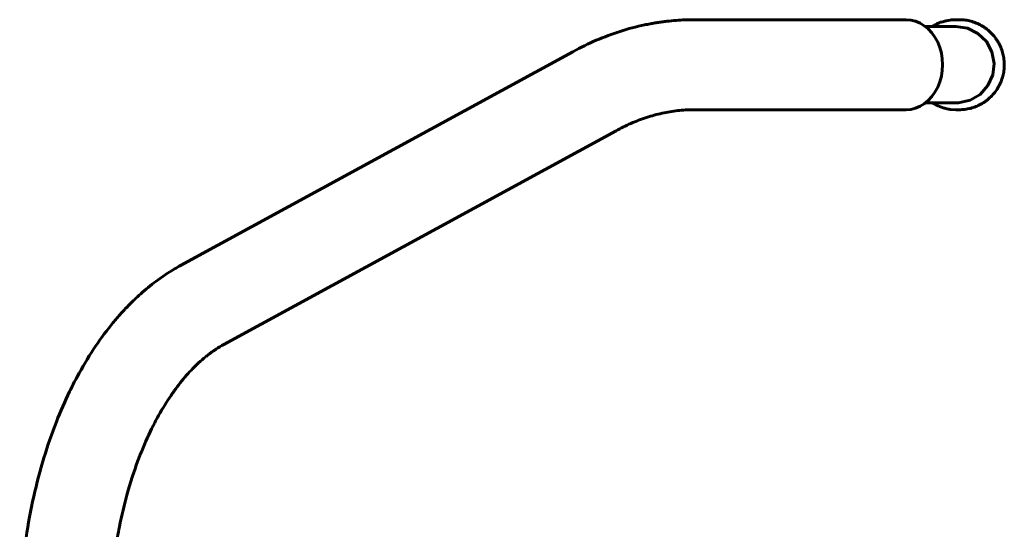
# Model space of a CAD drawing. Units: millimetres. Extents: x 17.9 to 75.4, y 163.3 to 217.5.
# Drawn here: x 43.6 to 48, y 184.1 to 186.3 of the extents above; entities that cross this region are included whole.
import ezdxf

# ---------------------------------------------------------------- set-up
doc = ezdxf.new("R2010")
doc.units = ezdxf.units.MM
doc.linetypes.add('K5LT_BASIC', pattern=[0])
doc.layers.add('Системный слой (1)', color=7, linetype='Continuous', true_color=0x909090)

# ---------------------------------------------------------------- blocks, each defined once
blk = doc.blocks.new('U7')
at = {"layer": 'Системный слой (1)', "color": 150, "linetype": 'K5LT_BASIC', "lineweight": 60, "true_color": 0x0080ff}
for p, q in [((47.7394, 186.302), (47.7908, 186.2941)), ((47.7908, 186.2941), (47.8374, 186.2709)), ((47.8374, 186.2709), (47.8748, 186.2348)), ((47.8748, 186.2348), (47.8995, 186.1891)), ((47.8995, 186.1891), (47.9093, 186.138)), ((47.9093, 186.138), (47.9031, 186.0864)), ((47.9031, 186.0864), (47.8817, 186.039)), ((47.8817, 186.039), (47.8469, 186.0003)), ((47.8469, 186.0003), (47.8021, 185.974)), ((47.7514, 185.9624), (47.7394, 185.962)), ((47.8021, 185.974), (47.7514, 185.9624))]:
    blk.add_line(p, q, dxfattribs=at)
blk = doc.blocks.new('U8')
at = {"layer": 'Системный слой (1)', "color": 150, "linetype": 'K5LT_BASIC', "lineweight": 60, "true_color": 0x0080ff}
for p, q in [((47.6348, 185.9618), (47.6344, 185.962)), ((47.6395, 185.959), (47.6348, 185.9618)), ((47.6519, 185.9524), (47.6395, 185.959)), ((47.6593, 185.9489), (47.6519, 185.9524)), ((47.663, 185.9473), (47.6593, 185.9489)), ((47.6649, 185.9466), (47.663, 185.9473)), ((47.6658, 185.9462), (47.6649, 185.9466)), ((47.6663, 185.946), (47.6658, 185.9462)), ((47.675, 185.9428), (47.6663, 185.946)), ((47.6827, 185.9403), (47.675, 185.9428)), ((47.6866, 185.9392), (47.6827, 185.9403)), ((47.6886, 185.9387), (47.6866, 185.9392)), ((47.6896, 185.9384), (47.6886, 185.9387)), ((47.6901, 185.9383), (47.6896, 185.9384)), ((47.6992, 185.9362), (47.6901, 185.9383)), ((47.7071, 185.9347), (47.6992, 185.9362)), ((47.7111, 185.9341), (47.7071, 185.9347)), ((47.7131, 185.9338), (47.7111, 185.9341)), ((47.7141, 185.9337), (47.7131, 185.9338)), ((47.7146, 185.9336), (47.7141, 185.9337)), ((47.7398, 185.932), (47.7146, 185.9336))]:
    blk.add_line(p, q, dxfattribs=at)
blk = doc.blocks.new('U9')
at = {"layer": 'Системный слой (1)', "color": 150, "linetype": 'K5LT_BASIC', "lineweight": 60, "true_color": 0x0080ff}
for p, q in [((47.6344, 186.302), (47.6401, 186.3054)), ((47.6401, 186.3054), (47.6431, 186.3071)), ((47.6431, 186.3071), (47.6471, 186.3092)), ((47.6471, 186.3092), (47.6552, 186.3132)), ((47.6552, 186.3132), (47.6658, 186.3178)), ((47.6658, 186.3178), (47.6663, 186.318)), ((47.6663, 186.318), (47.6673, 186.3184)), ((47.6673, 186.3184), (47.6692, 186.3191)), ((47.6692, 186.3191), (47.673, 186.3205)), ((47.673, 186.3205), (47.6807, 186.3231)), ((47.6807, 186.3231), (47.6896, 186.3256)), ((47.6896, 186.3256), (47.69, 186.3257)), ((47.69, 186.3257), (47.691, 186.326)), ((47.691, 186.326), (47.693, 186.3265)), ((47.693, 186.3265), (47.697, 186.3274)), ((47.697, 186.3274), (47.7049, 186.329)), ((47.7049, 186.329), (47.714, 186.3304)), ((47.714, 186.3304), (47.7145, 186.3304)), ((47.7145, 186.3304), (47.7155, 186.3305)), ((47.7155, 186.3305), (47.7175, 186.3308)), ((47.7175, 186.3308), (47.7216, 186.3312)), ((47.7216, 186.3312), (47.7296, 186.3318)), ((47.7296, 186.3318), (47.7382, 186.332)), ((47.7382, 186.332), (47.7385, 186.332)), ((47.7385, 186.332), (47.739, 186.332)), ((47.739, 186.332), (47.7398, 186.332))]:
    blk.add_line(p, q, dxfattribs=at)

msp = doc.modelspace()

# ---------------------------------------------------------------- linework, layer by layer
at = {"layer": 'Системный слой (1)', "color": 150, "linetype": 'K5LT_BASIC', "lineweight": 60, "true_color": 0x0080ff}
for p, q in [((46.57685, 186.33201), (47.51791, 186.33201)), ((47.73855, 186.30201), (47.60345, 186.30201)), ((47.7394, 186.30201), (47.73855, 186.30201)), ((47.73978, 186.33201), (47.75425, 186.33201)), ((44.29587, 185.24019), (46.03859, 186.18994)), ((47.73855, 185.96201), (47.60345, 185.96201)), ((47.7394, 185.96201), (47.73855, 185.96201)), ((46.57685, 185.93201), (47.51791, 185.93201)), ((47.73978, 185.93201), (47.75425, 185.93201)), ((44.48729, 184.88896), (46.23, 185.83872))]:
    msp.add_line(p, q, dxfattribs=at)
msp.add_ellipse((47.51791, 186.13201), major_axis=(0, -0.2), ratio=0.8118707, start_param=0, end_param=3.1415927, dxfattribs=at)
for points, knots in [([(46.03859, 186.18994), (46.07257, 186.20846), (46.10706, 186.22528), (46.17697, 186.25537), (46.21238, 186.26864), (46.28392, 186.29151), (46.32005, 186.30111), (46.36479, 186.31058), (46.37315, 186.31224), (46.38844, 186.31511), (46.39536, 186.31633), (46.40588, 186.31809), (46.40946, 186.31867), (46.41663, 186.31979), (46.42022, 186.32033), (46.42728, 186.32136), (46.43076, 186.32186), (46.44121, 186.32328), (46.44818, 186.32416), (46.46904, 186.32658), (46.48296, 186.32791), (46.52351, 186.331), (46.55018, 186.33201), (46.57685, 186.33201)], [0, 0, 0, 0, 5, 5, 10, 10, 15, 15, 16.147112, 16.147112, 17.0943552, 17.0943552, 17.5838649, 17.5838649, 18.0733746, 18.0733746, 18.5478226, 18.5478226, 19.4967187, 19.4967187, 21.38698, 21.38698, 25, 25, 25, 25]), ([(47.75425, 185.93201), (47.76257, 185.93201), (47.7709, 185.93253), (47.78745, 185.93461), (47.79565, 185.93617), (47.81179, 185.94029), (47.81973, 185.94286), (47.83522, 185.94895), (47.84278, 185.95249), (47.85741, 185.96047), (47.86447, 185.96492), (47.87799, 185.97467), (47.88444, 185.97997), (47.89665, 185.99134), (47.90239, 185.9974), (47.91309, 186.01021), (47.91803, 186.01695), (47.92705, 186.031), (47.93112, 186.03831), (47.93832, 186.05338), (47.94145, 186.06115), (47.94671, 186.07702), (47.94884, 186.08512), (47.95207, 186.10153), (47.95318, 186.10984), (47.95433, 186.12655), (47.95439, 186.13495), (47.95344, 186.15168), (47.95244, 186.16001), (47.94941, 186.17648), (47.94737, 186.18461), (47.94231, 186.20056), (47.93927, 186.20837), (47.93226, 186.22354), (47.92827, 186.23091), (47.91942, 186.24508), (47.91455, 186.25188), (47.90401, 186.26482), (47.89833, 186.27096), (47.88626, 186.28248), (47.87986, 186.28786), (47.86646, 186.29778), (47.85945, 186.30231), (47.84491, 186.31048), (47.83739, 186.3141), (47.82196, 186.32039), (47.81406, 186.32304), (47.79798, 186.32735), (47.7898, 186.329), (47.77331, 186.33128), (47.765, 186.3319), (47.75587, 186.33201), (47.75506, 186.33201), (47.75425, 186.33201)], [0, 0, 0, 0, 0.7970622, 0.7970622, 1.5922103, 1.5922103, 2.386777, 2.386777, 3.1820076, 3.1820076, 3.9774979, 3.9774979, 4.7733182, 4.7733182, 5.5695257, 5.5695257, 6.3661873, 6.3661873, 7.1633422, 7.1633422, 7.9610482, 7.9610482, 8.7593254, 8.7593254, 9.5582174, 9.5582174, 10.3580772, 10.3580772, 11.1579369, 11.1579369, 11.9568902, 11.9568902, 12.7552266, 12.7552266, 13.5529876, 13.5529876, 14.3501941, 14.3501941, 15.1469015, 15.1469015, 15.9431504, 15.9431504, 16.7390049, 16.7390049, 17.5343002, 17.5343002, 18.3296581, 18.3296581, 19.1258346, 19.1258346, 19.9225939, 19.9225939, 20, 20, 20, 20]), ([(46.23, 185.83872), (46.25182, 185.85061), (46.27368, 185.86133), (46.31876, 185.88107), (46.34198, 185.88994), (46.38834, 185.90511), (46.41147, 185.91141), (46.45764, 185.92152), (46.48068, 185.92533), (46.52669, 185.93049), (46.54967, 185.93185), (46.57404, 185.93201), (46.57545, 185.93201), (46.57685, 185.93201)], [0, 0, 0, 0, 3.3801012, 3.3801012, 6.9801012, 6.9801012, 10.5801012, 10.5801012, 14.1801012, 14.1801012, 17.7801012, 17.7801012, 18, 18, 18, 18]), ([(43.58135, 183.63519), (43.58135, 183.69089), (43.58436, 183.74645), (43.58681, 183.81358), (43.58786, 183.82507), (43.5935, 183.90195), (43.60062, 183.96689), (43.61916, 184.09285), (43.63042, 184.15395), (43.65687, 184.27257), (43.67198, 184.33016), (43.70562, 184.4408), (43.72405, 184.49395), (43.76248, 184.59181), (43.78214, 184.63684), (43.81391, 184.7024), (43.82497, 184.72409), (43.85931, 184.78802), (43.88364, 184.82895), (43.93398, 184.90533), (43.95986, 184.94094), (43.99829, 184.9887), (44.00984, 185.00245), (44.02566, 185.02048), (44.02975, 185.02508), (44.03889, 185.03519), (44.04396, 185.04068), (44.05034, 185.04747), (44.05162, 185.04883), (44.05418, 185.05153), (44.05546, 185.05288), (44.05767, 185.05519), (44.05861, 185.05616), (44.06114, 185.05878), (44.06274, 185.06044), (44.06743, 185.06524), (44.07052, 185.06837), (44.07929, 185.07715), (44.085, 185.08275), (44.10007, 185.09721), (44.1095, 185.10593), (44.14091, 185.13399), (44.16337, 185.1524), (44.21323, 185.18975), (44.24083, 185.20824), (44.27796, 185.23022), (44.28692, 185.23531), (44.29587, 185.24019)], [0, 0, 0, 0, 2.1748432, 2.1748432, 2.6274094, 2.6274094, 5.1981583, 5.1981583, 7.6843943, 7.6843943, 10.1232373, 10.1232373, 12.4962984, 12.4962984, 14.6378739, 14.6378739, 15.7272852, 15.7272852, 17.9136569, 17.9136569, 20.011204, 20.011204, 20.8889889, 20.8889889, 21.1926304, 21.1926304, 21.5637361, 21.5637361, 21.6565125, 21.6565125, 21.7492889, 21.7492889, 21.8164727, 21.8164727, 21.9316453, 21.9316453, 22.152393, 22.152393, 22.555497, 22.555497, 23.2081278, 23.2081278, 24.7053579, 24.7053579, 26.4534958, 26.4534958, 27, 27, 27, 27]), ([(43.98135, 183.63519), (43.98135, 183.63926), (43.98137, 183.64333), (43.98142, 183.65351), (43.98147, 183.65962), (43.98171, 183.67794), (43.98196, 183.69015), (43.98299, 183.72623), (43.98438, 183.75001), (43.98545, 183.77438), (43.98549, 183.77492), (43.98605, 183.78433), (43.98645, 183.79323), (43.99084, 183.84144), (43.99388, 183.88109), (43.99993, 183.93021), (44.00124, 183.94028), (44.00389, 183.95968), (44.00523, 183.96901), (44.00935, 183.9966), (44.01258, 184.01466), (44.01799, 184.04846), (44.0211, 184.06376), (44.03415, 184.1295), (44.04585, 184.17881), (44.06653, 184.25318), (44.07441, 184.27929), (44.09698, 184.34847), (44.11256, 184.39052), (44.14548, 184.46937), (44.16274, 184.50631), (44.18666, 184.55224), (44.19248, 184.56305), (44.21601, 184.60527), (44.23443, 184.63508), (44.25803, 184.66962), (44.26269, 184.67626), (44.28534, 184.70777), (44.30379, 184.73101), (44.34016, 184.77242), (44.35803, 184.79081), (44.38648, 184.8172), (44.397, 184.82635), (44.40794, 184.83526), (44.40838, 184.83561), (44.41403, 184.84019), (44.41924, 184.84426), (44.42575, 184.84917), (44.42705, 184.85014), (44.42965, 184.85207), (44.43095, 184.85303), (44.43332, 184.85475), (44.43439, 184.85552), (44.43747, 184.85774), (44.43949, 184.85916), (44.44549, 184.86334), (44.44946, 184.86602), (44.46478, 184.87608), (44.47606, 184.88284), (44.48729, 184.88896)], [0, 0, 0, 0, 0.1985218, 0.1985218, 0.4963046, 0.4963046, 1.09187, 1.09187, 2.2564832, 2.2564832, 2.2830009, 2.2830009, 2.7171262, 2.7171262, 4.6652628, 4.6652628, 5.1694879, 5.1694879, 5.6391525, 5.6391525, 6.5628153, 6.5628153, 7.3559276, 7.3559276, 9.9691827, 9.9691827, 11.422957, 11.422957, 13.9015652, 13.9015652, 16.2880614, 16.2880614, 17.0389616, 17.0389616, 19.2825912, 19.2825912, 19.8282058, 19.8282058, 21.9230424, 21.9230424, 23.8982422, 23.8982422, 25.0531327, 25.0531327, 25.1012532, 25.1012532, 25.6742432, 25.6742432, 25.8174906, 25.8174906, 25.9607381, 25.9607381, 26.0785176, 26.0785176, 26.3013428, 26.3013428, 26.7406265, 26.7406265, 28, 28, 28, 28])]:
    msp.add_open_spline(points, degree=3, knots=knots, dxfattribs=at)

# ---------------------------------------------------------------- block references
at = {"layer": 'Системный слой (1)'}
for name in ['U9', 'U7', 'U8']:
    msp.add_blockref(name, (0, 0), dxfattribs=at)

doc.saveas('drawing.dxf')
